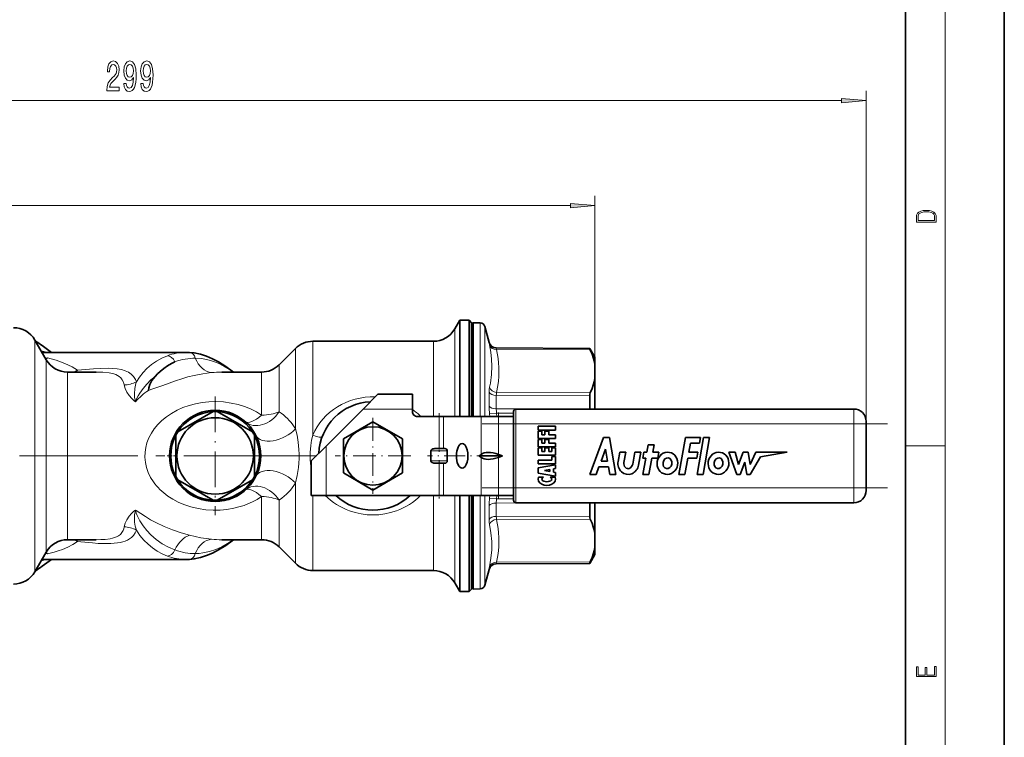
# Model space of a CAD drawing. Extents: x 0 to 210, y 0 to 297.
# Drawn here: x 110 to 210, y 73 to 146 of the extents above; entities that cross this region are included whole.
import ezdxf

# ---------------------------------------------------------------- set-up
doc = ezdxf.new("R2010")
doc.units = 0
doc.linetypes.add('DASHDOT', pattern=[18.5, 12, -3, 0.5, -3])

msp = doc.modelspace()

# ---------------------------------------------------------------- linework, layer by layer
at = {"color": 7, "lineweight": 35}
for p, q in [((210, 0), (210, 297)), ((200, 10), (200, 287)), ((154.291992, 114.174881), (154.79718, 115.049881)), ((154.79718, 105.299881), (154.79718, 115.049881)), ((154.79718, 115.049881), (155.747192, 115.049881)), ((155.747192, 105.299881), (155.747192, 115.049881)), ((155.997192, 114.799881), (155.747192, 115.049881)), ((155.997192, 105.299881), (155.997192, 114.799881)), ((155.997192, 114.649879), (156.144623, 114.79731)), ((156.144623, 107.770889), (156.144623, 114.79731)), ((156.870468, 114.784637), (156.144623, 114.79731)), ((155.997192, 105.299881), (155.997192, 114.649879)), ((157.776459, 112.802757), (157.344696, 114.414124)), ((112.873573, 111.049881), (111.718872, 113.049881)), ((139.907715, 112.924881), (152.126938, 112.924881)), ((127.039719, 111.799881), (112.440552, 111.799881)), ((113.408691, 111.799881), (112.467094, 112.489403)), ((136.479416, 110.532112), (138.139954, 112.19265)), ((167.979095, 112.197235), (158.496979, 112.246887)), ((167.979095, 112.170395), (167.979095, 112.197235)), ((168.497192, 111.299881), (167.979095, 112.197235)), ((168.497192, 111.299881), (168.497192, 110.592781)), ((115.038635, 109.799881), (117.949219, 109.799881)), ((130.673187, 109.799881), (134.711655, 109.799881)), ((168.497192, 110.592781), (168.497192, 109.145004)), ((168.497192, 109.145004), (168.497192, 106.094139)), ((146.497192, 107.549881), (144.997192, 106.049881)), ((149.997192, 107.549881), (146.497192, 107.549881)), ((149.997192, 106.049881), (149.997192, 107.549881)), ((156.144623, 107.770889), (156.144623, 105.299881)), ((167.979095, 107.397087), (167.979095, 106.524353)), ((141.247192, 102.299881), (144.997192, 106.049881)), ((149.997192, 105.799881), (149.997192, 106.049881)), ((160.497192, 106.049881), (194.747192, 106.049881)), ((167.979095, 106.073189), (167.979095, 106.524353)), ((167.979095, 106.073189), (167.979279, 106.049881)), ((168.497192, 106.094139), (168.497192, 106.049881)), ((129.782547, 105.794762), (126.211823, 103.733208)), ((133.782547, 103.733208), (130.211823, 105.794762)), ((152.695465, 105.299881), (150.497192, 105.299881)), ((152.695465, 105.299881), (153.136932, 105.299881)), ((153.136932, 105.299881), (156.951248, 105.299881)), ((156.951248, 105.299881), (158.717148, 105.299881)), ((158.717148, 105.299881), (160.247192, 105.299881)), ((160.247192, 104.549881), (160.247192, 105.799881)), ((145.997192, 104.763985), (142.997192, 103.031929)), ((148.997192, 103.031929), (145.997192, 104.763985)), ((160.247192, 98.049881), (160.247192, 104.549881)), ((162.747192, 104.299881), (162.747192, 103.924881)), ((162.747192, 104.299881), (164.497192, 104.299881)), ((162.747192, 103.924881), (164.497192, 103.924881)), ((162.747192, 103.069878), (162.747192, 103.819878)), ((162.747192, 103.819878), (163.122192, 103.819878)), ((163.122192, 103.819878), (163.122192, 103.444878)), ((163.434692, 103.819878), (163.809692, 103.819878)), ((163.434692, 103.444878), (163.434692, 103.819878)), ((163.809692, 103.819878), (163.809692, 103.444878)), ((164.497192, 103.924881), (164.497192, 104.299881)), ((195.997192, 104.549881), (195.997192, 104.799881)), ((195.997192, 98.049881), (195.997192, 104.549881)), ((125.997185, 103.361435), (125.997185, 99.238327)), ((133.997192, 99.238327), (133.997192, 103.361435)), ((142.997192, 102.938789), (142.997192, 103.031929)), ((142.997192, 102.938789), (142.997192, 99.567833)), ((148.997192, 99.660973), (148.997192, 103.031929)), ((164.497192, 103.069878), (162.747192, 103.069878)), ((162.747192, 102.214882), (162.747192, 102.964882)), ((162.747192, 102.964882), (163.122192, 102.964882)), ((163.122192, 103.444878), (163.434692, 103.444878)), ((163.122192, 102.964882), (163.122192, 102.589882)), ((163.434692, 102.964882), (163.809692, 102.964882)), ((163.434692, 102.589882), (163.434692, 102.964882)), ((163.809692, 103.444878), (164.497192, 103.444878)), ((163.809692, 102.964882), (163.809692, 102.589882)), ((164.497192, 103.444878), (164.497192, 103.069878)), ((167.997192, 99.424881), (169.362076, 103.174881)), ((169.362076, 103.174881), (169.961487, 103.174881)), ((169.961487, 103.174881), (170.622711, 99.424881)), ((177.019897, 99.424881), (177.681122, 103.174881)), ((177.681122, 103.174881), (179.204254, 103.174881)), ((179.508881, 103.174881), (178.847656, 99.424881)), ((179.204254, 103.174881), (179.098465, 102.574883)), ((179.456909, 99.424881), (180.118134, 103.174881)), ((180.118134, 103.174881), (179.508881, 103.174881)), ((139.747192, 100.799881), (141.247192, 102.299881)), ((152.348724, 102.049881), (153.299713, 102.049881)), ((164.497192, 102.214882), (162.747192, 102.214882)), ((162.747192, 102.109879), (162.747192, 101.359879)), ((163.122192, 102.109879), (162.747192, 102.109879)), ((163.122192, 102.589882), (163.434692, 102.589882)), ((163.122192, 101.734879), (163.122192, 102.109879)), ((163.809692, 102.109879), (163.434692, 102.109879)), ((163.434692, 102.109879), (163.434692, 101.734879)), ((163.809692, 102.589882), (164.497192, 102.589882)), ((163.809692, 101.734879), (163.809692, 102.109879)), ((164.497192, 102.109879), (164.122192, 102.109879)), ((164.122192, 102.109879), (164.122192, 101.734879)), ((164.497192, 102.589882), (164.497192, 102.214882)), ((164.497192, 101.359879), (164.497192, 102.109879)), ((169.563812, 101.974884), (169.127045, 100.774879)), ((169.775406, 100.774879), (169.563812, 101.974884)), ((173.893341, 102.424881), (173.761093, 101.674881)), ((174.502594, 102.424881), (173.893341, 102.424881)), ((174.370346, 101.674881), (174.502594, 102.424881)), ((178.18457, 102.574883), (178.025879, 101.674881)), ((179.098465, 102.574883), (178.18457, 102.574883)), ((151.863327, 100.799881), (151.863327, 101.799881)), ((153.527603, 100.799881), (153.527603, 101.799881)), ((156.755875, 101.299881), (156.951248, 101.449959)), ((159.133301, 101.299881), (156.755875, 101.299881)), ((156.755875, 101.299881), (156.951248, 101.149803)), ((159.133301, 101.299881), (158.717148, 101.449959)), ((159.133301, 101.299881), (158.717148, 101.149803)), ((162.747192, 101.359879), (164.497192, 101.359879)), ((162.747192, 100.504883), (162.747192, 100.879883)), ((162.747192, 100.879883), (164.122192, 100.879883)), ((163.434692, 101.734879), (163.122192, 101.734879)), ((164.122192, 101.734879), (163.809692, 101.734879)), ((164.122192, 101.254883), (164.497192, 101.254883)), ((164.122192, 100.879883), (164.122192, 101.254883)), ((164.497192, 101.254883), (164.497192, 100.504883)), ((170.853226, 100.732224), (171.01944, 101.674881)), ((171.01944, 101.674881), (171.628693, 101.674881)), ((171.444107, 100.628021), (171.628693, 101.674881)), ((172.330444, 100.471741), (172.542572, 101.674881)), ((172.542572, 101.674881), (173.15184, 101.674881)), ((173.15184, 101.674881), (172.921326, 100.367561)), ((173.456467, 101.674881), (173.350677, 101.074883)), ((173.350677, 101.074883), (173.655304, 101.074883)), ((173.655304, 101.074883), (173.364349, 99.424881)), ((173.761093, 101.674881), (173.456467, 101.674881)), ((173.973602, 99.424881), (174.264557, 101.074883)), ((174.264557, 101.074883), (174.87381, 101.074883)), ((174.979614, 101.674881), (174.370346, 101.674881)), ((174.979614, 101.674881), (174.87381, 101.074883)), ((177.92009, 101.074883), (177.62915, 99.424881)), ((178.833969, 101.074883), (177.92009, 101.074883)), ((178.025879, 101.674881), (178.939758, 101.674881)), ((178.939758, 101.674881), (178.833969, 101.074883)), ((182.078522, 101.674881), (182.897461, 99.424881)), ((182.730637, 101.674881), (182.078522, 101.674881)), ((183.065582, 100.424881), (182.730637, 101.674881)), ((183.520538, 101.674881), (183.065582, 100.424881)), ((184.02005, 101.674881), (183.520538, 101.674881)), ((184.240448, 100.424881), (184.02005, 101.674881)), ((184.823334, 101.674881), (184.240448, 100.424881)), ((184.240448, 99.424881), (185.277359, 101.220856)), ((187.997192, 101.674881), (184.823334, 101.674881)), ((185.277359, 101.220856), (187.997192, 101.674881)), ((139.747192, 100.799881), (139.747192, 97.299881)), ((152.348724, 100.549881), (153.299713, 100.549881)), ((164.497192, 100.504883), (162.747192, 100.504883)), ((162.747192, 100.091309), (164.497192, 100.399879)), ((162.747192, 99.550148), (162.747192, 100.091309)), ((163.372192, 99.820724), (163.934692, 99.919914)), ((163.934692, 99.721542), (163.372192, 99.820724)), ((163.934692, 99.919914), (163.934692, 99.721542)), ((164.497192, 100.019096), (164.309692, 99.986038)), ((164.309692, 99.986038), (164.309692, 99.655418)), ((164.497192, 100.399879), (164.497192, 100.019096)), ((168.908661, 100.174881), (168.635681, 99.424881)), ((169.881195, 100.174881), (168.908661, 100.174881)), ((169.127045, 100.774879), (169.775406, 100.774879)), ((170.013458, 99.424881), (169.881195, 100.174881)), ((183.233704, 99.424881), (183.68866, 100.674881)), ((183.68866, 100.674881), (183.909058, 99.424881)), ((126.211823, 98.866554), (129.782547, 96.805)), ((130.211823, 96.805), (133.782547, 98.866554)), ((142.997192, 99.567833), (145.997192, 97.835777)), ((145.997192, 97.835777), (148.997192, 99.567833)), ((148.997192, 99.660973), (148.997192, 99.567833)), ((164.497192, 99.241577), (162.747192, 99.550148)), ((162.791992, 99.14286), (163.298523, 99.14286)), ((163.945953, 99.14286), (164.452347, 99.14286)), ((164.309692, 99.655418), (164.497192, 99.62236)), ((164.497192, 99.62236), (164.497192, 99.241577)), ((168.635681, 99.424881), (167.997192, 99.424881)), ((170.622711, 99.424881), (170.013458, 99.424881)), ((173.364349, 99.424881), (173.973602, 99.424881)), ((177.019897, 99.424881), (177.62915, 99.424881)), ((178.847656, 99.424881), (179.456909, 99.424881)), ((182.897461, 99.424881), (183.233704, 99.424881)), ((183.909058, 99.424881), (184.240448, 99.424881)), ((160.247192, 96.799881), (160.247192, 98.049881)), ((195.997192, 97.799881), (195.997192, 98.049881)), ((141.247192, 97.299881), (139.747192, 97.299881)), ((152.695465, 97.299881), (141.247192, 97.299881)), ((152.695465, 97.299881), (153.136932, 97.299881)), ((153.136932, 97.299881), (156.951248, 97.299881)), ((154.79718, 94.707779), (154.79718, 97.299881)), ((155.747192, 94.707779), (155.747192, 97.299881)), ((155.997192, 94.899551), (155.997192, 97.299751)), ((155.997192, 94.827637), (155.997192, 97.299408)), ((156.144623, 97.299881), (156.144623, 94.828873)), ((156.951248, 97.299881), (158.717148, 97.299881)), ((158.717148, 97.299881), (160.247192, 97.299881)), ((160.497192, 96.549881), (194.747192, 96.549881)), ((167.979095, 96.526573), (167.979279, 96.549881)), ((167.979095, 95.202675), (167.979095, 96.526573)), ((168.497192, 96.549881), (168.497192, 93.454758)), ((155.997192, 87.949883), (155.997192, 94.899551)), ((155.997192, 87.799881), (155.997192, 94.827637)), ((156.144623, 87.802452), (156.144623, 94.828873)), ((154.79718, 87.549881), (154.79718, 94.707779)), ((155.747192, 87.549881), (155.747192, 94.707779)), ((168.497192, 92.006981), (168.497192, 93.454758)), ((115.038635, 92.799881), (117.949219, 92.799881)), ((130.673187, 92.799881), (134.711655, 92.799881)), ((136.479416, 92.06765), (138.139954, 90.407112)), ((168.497192, 92.006981), (168.497192, 91.299881)), ((112.873573, 91.549881), (111.718872, 89.549881)), ((168.497192, 91.299881), (167.979095, 90.402527)), ((127.040161, 90.799881), (112.440544, 90.799881)), ((113.408691, 90.799881), (112.467163, 90.110405)), ((167.979095, 90.402527), (158.496979, 90.352875)), ((167.979095, 90.402527), (167.979095, 90.429367)), ((139.907715, 89.674881), (152.126938, 89.674881)), ((157.776459, 89.797005), (157.344696, 88.185638)), ((154.291992, 88.424881), (154.79718, 87.549881)), ((155.997192, 87.949883), (156.144623, 87.802452)), ((154.79718, 87.549881), (155.747192, 87.549881)), ((155.997192, 87.799881), (155.747192, 87.549881)), ((156.870468, 87.815125), (156.144623, 87.802452))]:
    msp.add_line(p, q, dxfattribs=at)
at = {"color": 7, "lineweight": 13}
for p, q in [((204, 6), (204, 291)), ((195.997192, 104.549881), (195.997192, 138.321762)), ((49.237671, 137.321762), (193.506699, 137.321762)), ((168.497192, 109.145004), (168.497192, 127.678146)), ((49.237671, 126.678146), (166.006699, 126.678146)), ((154.291992, 105.299881), (154.291992, 114.174881)), ((156.870468, 107.764816), (156.870468, 114.784637)), ((157.344696, 107.587181), (157.344696, 114.414124)), ((111.718872, 113.049881), (111.718872, 89.549881)), ((139.907715, 112.924881), (139.907715, 103.393204)), ((152.126938, 105.299881), (152.126938, 112.924881)), ((157.776459, 112.773491), (157.776459, 112.802757)), ((138.139954, 112.19265), (138.139954, 104.037575)), ((158.496979, 112.219032), (158.496979, 112.246887)), ((167.979095, 112.170395), (158.496979, 112.219032)), ((168.032471, 112.038612), (158.537384, 112.087395)), ((113.007202, 111.245842), (112.781433, 111.209473)), ((112.873573, 91.549881), (112.873573, 111.049881)), ((115.038635, 97.224762), (115.038635, 109.799881)), ((134.711655, 105.427971), (134.711655, 109.799881)), ((136.479416, 105.783585), (136.479416, 110.532112)), ((156.870468, 107.764816), (156.870468, 105.300316)), ((157.344696, 107.587181), (157.344696, 105.299881)), ((157.776459, 106.814651), (157.776459, 107.746872)), ((157.776459, 106.3265), (157.776459, 106.814651)), ((167.979095, 107.397087), (158.496979, 107.435318)), ((158.496979, 106.548157), (158.496979, 107.435318)), ((168.032471, 107.703384), (158.537384, 107.740715)), ((149.997192, 106.049881), (144.997192, 106.049881)), ((158.496979, 106.083588), (158.496979, 106.548157)), ((158.496979, 106.083588), (167.979095, 106.073189)), ((160.497192, 104.549881), (160.497192, 106.049881)), ((194.747192, 104.549881), (194.747192, 106.049881)), ((152.695465, 102.049881), (152.695465, 105.299881)), ((153.136932, 102.049881), (153.136932, 105.299881)), ((156.951248, 101.449959), (156.951248, 105.299881)), ((158.537384, 105.646561), (157.816864, 105.573486)), ((157.844147, 105.299881), (157.816864, 105.573486)), ((158.537384, 105.646561), (160.247192, 105.644501)), ((158.571198, 105.299881), (158.537384, 105.646561)), ((158.717148, 101.449959), (158.717148, 105.299881)), ((160.497192, 104.549881), (160.247192, 104.549881)), ((160.497192, 104.549881), (194.747192, 104.549881)), ((160.497192, 98.049881), (160.497192, 104.549881)), ((195.997192, 104.549881), (194.747192, 104.549881)), ((194.747192, 98.049881), (194.747192, 104.549881)), ((141.247192, 102.299881), (141.247192, 97.299881)), ((200, 102.333336), (204, 102.333336)), ((151.863327, 101.799881), (153.527603, 101.799881)), ((156.951248, 97.299881), (156.951248, 101.149803)), ((158.717148, 97.299881), (158.717148, 101.149803)), ((151.863327, 100.799881), (153.527603, 100.799881)), ((152.695465, 97.299881), (152.695465, 100.549881)), ((153.136932, 97.299881), (153.136932, 100.549881)), ((138.139954, 98.562195), (138.139954, 96.077614)), ((160.497192, 98.049881), (160.247192, 98.049881)), ((160.497192, 98.049881), (194.747192, 98.049881)), ((160.497192, 96.549881), (160.497192, 98.049881)), ((194.747192, 96.549881), (194.747192, 98.049881)), ((195.997192, 98.049881), (194.747192, 98.049881)), ((115.038635, 92.799881), (115.038635, 97.224762)), ((134.711655, 92.799881), (134.711655, 97.171791)), ((136.529434, 96.849731), (136.479416, 96.816185)), ((139.907715, 97.299881), (139.907715, 95.726562)), ((152.126938, 95.726562), (152.126938, 97.299881)), ((154.291992, 95.127274), (154.291992, 97.299881)), ((156.870468, 97.299881), (156.870468, 87.815125)), ((157.344696, 97.299881), (157.344696, 88.185638)), ((157.816864, 97.026276), (157.844147, 97.299881)), ((158.537384, 96.953201), (157.816864, 97.026276)), ((158.537384, 96.953201), (158.571198, 97.299881)), ((158.537384, 96.953201), (160.247192, 96.955261)), ((136.479416, 92.06765), (136.479416, 96.816177)), ((138.139954, 96.077614), (138.139954, 90.407112)), ((157.776459, 94.85289), (157.776459, 96.273262)), ((158.496979, 96.516174), (167.979095, 96.526573)), ((158.496979, 95.164444), (158.496979, 96.516174)), ((139.907715, 95.726562), (139.907715, 89.674881)), ((152.126938, 95.726562), (152.126938, 89.674881)), ((154.291992, 95.127274), (154.291992, 88.424881)), ((167.979095, 95.202675), (158.496979, 95.164444)), ((168.032471, 94.896378), (158.537384, 94.859047)), ((112.781433, 91.390289), (113.007195, 91.353928)), ((167.979095, 90.429367), (158.496979, 90.38073)), ((158.496979, 90.352875), (158.496979, 90.38073)), ((168.032471, 90.56115), (158.537384, 90.512367)), ((157.776459, 89.797005), (157.776459, 89.826271))]:
    msp.add_line(p, q, dxfattribs=at)
at = {"color": 7, "linetype": 'DASHDOT', "lineweight": 13, "ltscale": 0.300625}
for p, q in [((129.997192, 107.312378), (129.997192, 95.287384)), ((136.009674, 101.299881), (123.98468, 101.299881))]:
    msp.add_line(p, q, dxfattribs=at)
at = {"color": 7, "linetype": 'DASHDOT', "lineweight": 13, "ltscale": 0.192273}
for p, q in [((145.997192, 105.145332), (145.997192, 97.45443)), ((149.842636, 101.299881), (142.151733, 101.299881))]:
    msp.add_line(p, q, dxfattribs=at)
at = {"color": 7, "linetype": 'DASHDOT', "lineweight": 13, "ltscale": 0.097507}
for p, q in [((152.695465, 105.624908), (152.695465, 101.724609)), ((152.695465, 100.874908), (152.695465, 96.974609))]:
    msp.add_line(p, q, dxfattribs=at)
at = {"color": 7, "linetype": 'DASHDOT', "lineweight": 13, "ltscale": 0.115505}
msp.add_line((158.717148, 105.684898), (158.717148, 101.06469), dxfattribs=at)
at = {"color": 7, "linetype": 'DASHDOT', "lineweight": 13}
for p, q in [((157.072174, 104.549881), (198.17218, 104.549881)), ((73.150467, 101.299881), (140.308121, 101.299881)), ((157.072174, 98.049881), (198.17218, 98.049881))]:
    msp.add_line(p, q, dxfattribs=at)
at = {"color": 7, "linetype": 'DASHDOT', "lineweight": 13, "ltscale": 0.053033}
msp.add_line((137.963165, 101.299881), (140.084503, 101.299881), dxfattribs=at)
at = {"color": 7, "linetype": 'DASHDOT', "lineweight": 13, "ltscale": 0.178393}
msp.add_line((158.66777, 101.299881), (151.532043, 101.299881), dxfattribs=at)
at = {"color": 7, "linetype": 'DASHDOT', "lineweight": 13, "ltscale": 0.115498}
msp.add_line((158.717148, 101.534798), (158.717148, 96.914886), dxfattribs=at)
at = {"color": 7, "lineweight": 13}
for points in [[(119.027946, 138.321762), (120.265121, 138.321762), (120.265121, 138.693512), (119.287308, 138.693512), (119.341782, 138.896698), (119.43515, 139.065277), (119.723053, 139.372192), (119.876068, 139.501877), (120.047256, 139.687759), (120.169159, 139.9039), (120.239182, 140.158936), (120.265121, 140.448563), (120.221031, 140.811676), (120.099129, 141.096985), (119.912384, 141.278534), (119.671173, 141.343384), (119.42218, 141.269897), (119.232849, 141.066711), (119.110947, 140.742508), (119.069443, 140.31456), (119.069443, 140.254044), (119.305466, 140.254044), (119.305466, 140.28862), (119.328812, 140.582565), (119.398842, 140.798706), (119.510368, 140.937042), (119.658203, 140.984589), (119.80864, 140.94136), (119.920166, 140.833282), (119.992783, 140.664703), (120.018723, 140.452881), (120.000565, 140.254044), (119.951294, 140.085449), (119.868294, 139.938477), (119.754173, 139.808792), (119.601151, 139.670471), (119.34697, 139.402451), (119.167999, 139.117157), (119.061661, 138.771332), (119.027946, 138.334732)], [(120.74971, 139.065277), (120.788605, 138.723785), (120.900139, 138.460083), (121.076508, 138.295822), (121.309937, 138.235306), (121.462967, 138.265564), (121.600426, 138.343384), (121.71714, 138.477386), (121.815704, 138.667587), (121.893509, 138.905334), (121.950569, 139.19928), (121.984283, 139.536469), (121.997253, 139.925507), (121.953163, 140.535019), (121.826073, 140.980255), (121.623764, 141.248276), (121.346252, 141.343384), (121.092072, 141.265564), (120.900139, 141.058075), (120.775642, 140.73819), (120.734146, 140.336166), (120.775642, 139.921188), (120.897545, 139.605621), (121.079102, 139.406769), (121.309937, 139.341934), (121.553741, 139.424072), (121.737885, 139.674789), (121.696396, 139.194962), (121.613396, 138.853455), (121.486305, 138.650299), (121.312531, 138.585449), (121.177658, 138.615707), (121.079102, 138.710815), (121.014259, 138.862106), (120.988327, 139.065277)], [(120.985733, 140.340485), (121.011665, 140.608505), (121.08429, 140.820312), (121.19841, 140.95433), (121.346252, 141.001877), (121.499268, 140.95433), (121.615982, 140.820312), (121.688614, 140.612823), (121.71714, 140.344818), (121.688614, 140.072479), (121.615982, 139.869308), (121.496674, 139.743958), (121.33847, 139.700729), (121.195816, 139.743958), (121.08429, 139.869308), (121.011665, 140.068161)], [(122.46109, 139.065277), (122.499992, 138.723785), (122.611526, 138.460083), (122.787888, 138.295822), (123.021317, 138.235306), (123.174347, 138.265564), (123.311813, 138.343384), (123.428528, 138.477386), (123.527084, 138.667587), (123.604889, 138.905334), (123.661957, 139.19928), (123.695671, 139.536469), (123.708641, 139.925507), (123.664551, 140.535019), (123.53746, 140.980255), (123.335152, 141.248276), (123.057632, 141.343384), (122.803452, 141.265564), (122.611526, 141.058075), (122.48703, 140.73819), (122.445526, 140.336166), (122.48703, 139.921188), (122.608932, 139.605621), (122.790482, 139.406769), (123.021317, 139.341934), (123.265121, 139.424072), (123.449272, 139.674789), (123.407776, 139.194962), (123.324776, 138.853455), (123.197693, 138.650299), (123.023911, 138.585449), (122.889038, 138.615707), (122.790482, 138.710815), (122.725647, 138.862106), (122.699707, 139.065277)], [(122.697113, 140.340485), (122.723053, 140.608505), (122.79567, 140.820312), (122.90979, 140.95433), (123.057632, 141.001877), (123.210655, 140.95433), (123.32737, 140.820312), (123.399994, 140.612823), (123.428528, 140.344818), (123.399994, 140.072479), (123.32737, 139.869308), (123.208061, 139.743958), (123.04985, 139.700729), (122.907196, 139.743958), (122.79567, 139.869308), (122.723053, 140.068161)], [(193.506699, 137.103867), (195.997192, 137.321762), (193.506699, 137.539642)], [(166.006699, 126.460251), (168.497192, 126.678146), (166.006699, 126.896034)], [(201.092789, 125.368179), (201.092789, 125.01561), (203.092789, 125.01561), (203.092789, 125.42868), (203.078888, 125.683205), (203.006561, 125.87722), (202.867477, 126.010742), (202.667191, 126.110878), (202.408508, 126.171379), (202.088623, 126.192245), (201.790985, 126.171379), (201.543411, 126.117134), (201.345917, 126.027428), (201.201279, 125.908516), (201.109482, 125.71032), (201.092789, 125.470406)], [(202.928665, 125.153297), (201.256912, 125.153297), (201.256912, 125.42868), (201.270813, 125.658165), (201.345917, 125.833412), (201.46553, 125.927292), (201.629639, 125.994049), (201.838272, 126.035774), (202.094177, 126.050377), (202.361221, 126.035774), (202.575409, 125.994049), (202.739517, 125.923119), (202.853561, 125.822983), (202.917542, 125.660255), (202.928665, 125.443283)], [(203.092789, 78.944908), (203.092789, 79.952553), (202.928665, 79.952553), (202.928665, 79.082596), (202.147034, 79.082596), (202.147034, 79.8545), (201.98291, 79.8545), (201.98291, 79.082596), (201.256912, 79.082596), (201.256912, 79.927521), (201.092789, 79.927521), (201.092789, 78.944908)]]:
    msp.add_lwpolyline(points, close=True, dxfattribs=at)
for points in [[(157.776459, 112.773491), (157.781265, 112.733582), (157.816864, 112.544624)], [(157.816864, 112.544624), (157.940521, 111.829987), (158.01825, 111.112007), (158.0448, 110.393784), (158.006638, 109.537544), (157.896057, 108.68956), (157.816864, 108.271027)], [(158.496979, 112.219032), (158.497467, 112.214066), (158.501587, 112.196411), (158.537384, 112.087395)], [(158.537384, 112.087395), (158.686142, 111.178192), (158.732834, 110.719971), (158.759277, 110.260231), (158.764679, 109.801102), (158.749023, 109.342392), (158.712723, 108.884827), (158.656799, 108.429108), (158.537384, 107.740715)], [(113.007202, 111.245842), (113.88414, 111.003113), (114.328552, 110.851128), (114.759537, 110.680183), (115.136528, 110.507568), (115.498978, 110.316742), (116.033844, 109.97789)], [(125.153275, 111.45517), (124.599609, 111.216042), (124.065674, 110.917595), (123.557373, 110.562454), (123.080933, 110.153687), (122.685738, 109.743896), (122.326698, 109.296844), (122.009308, 108.816071)], [(127.989807, 111.202927), (128.577362, 111.168449), (129.159882, 111.071289), (129.736267, 110.91156), (130.306366, 110.690109), (130.87616, 110.405853), (131.442902, 110.063362), (131.828003, 109.799881)], [(116.033844, 109.97789), (116.853378, 110.070374), (117.660385, 110.138626), (118.416199, 110.176872), (119.150352, 110.181908), (119.625946, 110.161415), (120.081146, 110.116486), (120.489944, 110.045395), (120.864914, 109.940956), (121.205803, 109.793037), (121.495056, 109.598679), (121.729172, 109.354774), (121.909103, 109.061172), (122.009308, 108.816071)], [(117.949219, 109.799881), (118.620956, 109.781372), (119.242172, 109.717407), (119.713715, 109.614876), (119.923401, 109.543076), (120.11261, 109.455612), (120.279449, 109.351219), (120.422615, 109.228981), (120.586891, 109.019875), (120.702576, 108.773071), (120.774918, 108.490692)], [(121.915703, 106.797226), (121.835495, 107.245453), (121.815323, 107.607613), (121.848106, 108.125351), (121.950066, 108.625099), (122.009308, 108.816071)], [(123.90696, 109.364616), (123.470291, 108.995934), (123.063385, 108.589554), (122.691147, 108.14753), (122.359665, 107.672577), (122.191711, 107.387886), (122.042313, 107.095078), (121.915703, 106.797226)], [(123.235069, 107.943176), (123.495682, 108.02359), (123.99881, 108.196548), (124.690933, 108.452744), (125.992371, 108.923477), (126.61795, 109.125504), (127.238815, 109.30397), (127.856308, 109.457245), (128.746765, 109.632339), (129.632004, 109.748299)], [(121.915703, 106.797226), (121.831337, 106.856529), (121.54142, 107.110092), (121.283638, 107.407539), (121.04425, 107.771835), (120.871964, 108.141335), (120.774918, 108.490692)], [(157.816864, 108.271027), (157.786346, 108.037537), (157.776459, 107.746872)], [(134.711655, 105.427971), (134.19014, 105.751274), (133.638596, 106.032219), (133.060364, 106.270782), (132.347031, 106.49752), (131.606735, 106.663239), (130.846603, 106.766296), (130.075333, 106.805229), (129.375275, 106.784554), (128.682022, 106.71096), (128.002304, 106.585365), (127.355774, 106.413246), (126.732407, 106.193565), (126.136116, 105.927078), (125.57058, 105.614082), (125.068306, 105.27562), (124.600998, 104.895081), (124.173767, 104.472153), (123.832054, 104.059799), (123.532318, 103.614342), (123.280899, 103.137794), (123.084465, 102.633812), (122.960052, 102.161911), (122.888977, 101.677681), (122.873665, 101.187698), (122.922607, 100.646042), (123.038773, 100.116302), (123.21756, 99.606499), (123.452957, 99.122681), (123.744415, 98.660324)], [(158.537384, 107.740715), (158.50705, 107.606705), (158.496979, 107.435318)], [(138.139954, 104.037575), (138.297974, 103.386925), (138.420471, 102.680824), (138.494995, 101.935631), (138.513306, 101.481804), (138.511261, 101.026123), (138.488876, 100.573181), (138.446945, 100.127533), (138.31781, 99.309883), (138.139954, 98.562195)], [(139.907715, 103.393204), (139.780685, 102.887093), (139.689026, 102.368324), (139.622772, 101.657776), (139.622833, 100.941093), (139.689316, 100.229332), (139.747192, 99.878975)], [(125.206161, 97.224762), (125.72081, 96.896133), (126.265762, 96.609604), (126.8377, 96.365105), (127.545776, 96.130325), (128.281525, 95.956184), (129.038055, 95.844307), (129.807159, 95.796158), (130.506454, 95.808281), (131.20015, 95.873238), (131.881287, 95.990181), (132.543915, 96.157921), (132.931671, 96.282837), (133.309998, 96.425507), (133.798248, 96.643112), (134.266174, 96.891853), (134.711655, 97.171791)], [(121.915703, 95.802536), (121.748421, 95.678612), (121.503296, 95.450272), (121.283928, 95.192612), (121.045868, 94.830833), (120.873886, 94.463539), (120.774918, 94.109077)], [(121.915703, 95.802536), (121.833794, 95.338142), (121.815292, 94.956696), (121.835907, 94.577003), (121.901108, 94.171768), (122.009308, 93.783691)], [(127.410812, 93.250595), (126.538422, 93.500412), (125.674835, 93.798691), (124.825966, 94.144806), (123.996841, 94.539017), (123.45578, 94.829361), (122.926361, 95.140587), (121.977753, 95.76046), (121.915703, 95.802536)], [(125.926643, 91.760727), (125.268829, 92.038063), (124.633583, 92.38932), (124.03035, 92.811424), (123.743942, 93.047874), (123.469498, 93.300522), (123.056992, 93.738983), (122.685806, 94.214066), (122.363518, 94.721321), (122.100243, 95.254829), (122.008408, 95.492386), (121.915703, 95.802536)], [(157.776459, 94.85289), (157.786346, 94.562263), (157.816864, 94.328735)], [(158.496979, 95.164444), (158.50708, 94.993088), (158.537384, 94.859047)], [(158.537384, 94.859047), (158.686142, 93.951187), (158.732834, 93.493401), (158.759277, 93.033897), (158.764679, 92.574814), (158.749023, 92.115959), (158.712723, 91.658066), (158.656799, 91.201843), (158.537384, 90.512367)], [(120.774918, 94.109077), (120.730209, 93.913605), (120.666519, 93.734207), (120.548721, 93.521416), (120.39035, 93.339653), (120.190445, 93.188866), (120.011002, 93.093933), (119.810051, 93.015228), (119.589783, 92.951393), (119.352715, 92.900948), (118.837967, 92.834229), (118.403519, 92.807892), (117.949219, 92.799881)], [(157.816864, 94.328735), (157.959991, 93.486626), (158.035202, 92.63443), (158.035187, 91.774841), (157.960022, 90.913826), (157.816864, 90.055161)], [(122.009308, 93.783699), (121.883461, 93.487709), (121.717117, 93.229431), (121.506592, 93.010773), (121.323425, 92.875717), (121.117012, 92.761627), (120.889153, 92.66732), (120.642204, 92.591194), (120.378769, 92.531395), (120.101357, 92.486008), (119.427788, 92.42704), (118.713516, 92.416389), (118.144836, 92.43335), (117.564331, 92.467957), (116.380722, 92.580139), (116.033829, 92.62188)], [(125.153275, 91.144592), (124.635483, 91.366142), (124.134537, 91.639641), (123.655243, 91.962967), (123.202682, 92.333656), (122.782227, 92.748848), (122.369843, 93.24456), (122.009308, 93.783691)], [(129.632004, 92.851463), (129.085159, 92.915947), (128.535736, 93.00383), (127.97403, 93.116196), (127.410805, 93.250595)], [(116.033844, 92.621872), (115.558365, 92.316971), (115.050591, 92.050713), (114.51532, 91.819595), (114.098679, 91.667229), (113.670944, 91.531235), (113.007195, 91.353928)], [(131.828003, 92.799881), (131.256042, 92.417183), (130.683792, 92.090996), (130.051926, 91.802994), (129.412506, 91.590614), (128.765381, 91.455727), (128.378555, 91.412613), (127.989807, 91.396835)], [(158.537384, 90.512367), (158.501587, 90.403351), (158.497467, 90.385696), (158.496979, 90.38073)]]:
    msp.add_lwpolyline(points, dxfattribs=at)
at = {"color": 7, "lineweight": 35}
for points in [[(167.979095, 112.170395), (167.979782, 112.165512), (167.985245, 112.148026), (168.032471, 112.038612)], [(168.497192, 110.592781), (168.428894, 110.92614), (168.335968, 111.260864), (168.215973, 111.605499), (168.032471, 112.038612)], [(125.926636, 110.839035), (125.587975, 110.680504), (125.179916, 110.447273), (124.789246, 110.176834), (124.41893, 109.87291), (124.156128, 109.62574), (123.90696, 109.364616)], [(131.854248, 109.799866), (131.069611, 110.377945), (130.344727, 110.839828), (129.746948, 111.156174), (129.135803, 111.414978), (128.511307, 111.610771), (127.875885, 111.739014), (127.394531, 111.788948)], [(123.90696, 109.364616), (123.734253, 109.156822), (123.582138, 108.934998), (123.389435, 108.551949), (123.277161, 108.185333), (123.235062, 107.943184)], [(168.497192, 109.145004), (168.428757, 108.811684), (168.335602, 108.477219), (168.215759, 108.134254), (168.032471, 107.703384)], [(167.979095, 107.397087), (167.992462, 107.568375), (168.032471, 107.703384)], [(167.979095, 95.202675), (167.992462, 95.031387), (168.032471, 94.896378)], [(168.497192, 93.454758), (168.428757, 93.788078), (168.335602, 94.122543), (168.215759, 94.465508), (168.032471, 94.896378)], [(131.854248, 92.799896), (131.07019, 92.222214), (130.3452, 91.760201), (129.747314, 91.443764), (129.136063, 91.184883), (128.511475, 90.989037), (127.875961, 90.860764), (127.394531, 90.810814)], [(168.497192, 92.006981), (168.428894, 91.673622), (168.335968, 91.338898), (168.215973, 90.994263), (168.032471, 90.56115)], [(167.979095, 90.429367), (167.979782, 90.43425), (167.985245, 90.451736), (168.032471, 90.56115)]]:
    msp.add_lwpolyline(points, dxfattribs=at)
for centre, radius in [((129.997192, 101.299881), 4.625), ((129.997192, 101.299881), 3.875), ((145.997192, 101.299881), 2.958039)]:
    msp.add_circle(centre, radius, dxfattribs=at)
for centre, radius, start, end in [((109.55381, 111.799881), 2.5, 30.000001, 90.000003), ((152.126938, 115.424881), 2.5, 269.999997, 329.999999), ((156.86174, 114.284714), 0.5, 15.000004, 88.999995), ((106.942825, 104.952087), 9.344968, 53.761447, 58.848992), ((139.907715, 110.424881), 2.5, 90.000003, 135), ((158.500916, 112.996872), 0.75, 195.000006, 269.700002), ((127.040016, 106.045921), 5.75396, 86.467401, 90.003001), ((115.038635, 112.299881), 2.5, 210.000003, 269.999997), ((134.711655, 112.299881), 2.5, 269.999997, 314.999999), ((145.997192, 101.299881), 5.5, 92.667383, 177.332611), ((160.497192, 105.799881), 0.25, 90.000003, 179.999995), ((194.747192, 104.799881), 1.25, 360, 90.000003), ((129.997192, 101.299881), 4.5, 92.733956, 147.26605), ((129.997192, 101.299881), 4.5, 87.266042, 92.733956), ((129.997192, 101.299881), 4.5, 32.733955, 87.266042), ((150.497192, 105.799881), 0.5, 179.999995, 269.999997), ((129.997192, 101.299881), 4.5, 152.733958, 207.266042), ((129.997192, 101.299881), 4.5, 147.26605, 152.733958), ((129.997192, 101.299881), 4.5, 27.266045, 32.733955), ((129.997192, 101.299881), 4.5, 332.733955, 27.266045), ((129.997192, 101.299881), 4.5, 207.266042, 212.73395), ((129.997192, 101.299881), 4.5, 212.73395, 267.266044), ((129.997192, 101.299881), 4.5, 272.733958, 327.266045), ((129.997192, 101.299881), 4.5, 327.266045, 332.733955), ((145.997192, 101.299881), 5.5, 226.658219, 313.341776), ((194.747192, 97.799881), 1.25, 269.999997, 360), ((129.997192, 101.299881), 4.5, 267.266044, 272.733958), ((160.497192, 96.799881), 0.25, 180.000005, 269.999997), ((115.038635, 90.299881), 2.5, 90.000003, 149.999997), ((134.711655, 90.299881), 2.5, 45.000001, 90.000003), ((106.942818, 97.647682), 9.344977, 301.149294, 306.239038), ((127.040016, 96.553848), 5.753968, 270.001452, 273.532401), ((139.907715, 92.174881), 2.5, 225, 269.999997), ((158.500916, 89.60289), 0.75, 90.299998, 164.999994), ((109.55381, 90.799881), 2.5, 269.999997, 329.999999), ((152.126938, 87.174881), 2.5, 30.000001, 90.000003), ((156.86174, 88.315048), 0.5, 271.000005, 344.999996)]:
    msp.add_arc(centre, radius, start, end, dxfattribs=at)
at = {"color": 7, "lineweight": 13}
for centre, radius, start, end in [((111.262772, 115.95134), 5.018415, 287.856134, 290.340834), ((112.260529, 112.031418), 1.083736, 302.122924, 313.545339), ((115.014549, 110.741348), 1.273457, 312.325584, 323.166354), ((130.694321, 98.881691), 10.918312, 90.110932, 95.583614), ((120.666031, 111.411972), 2.923124, 272.134561, 297.35972), ((128.523315, 100.520554), 9.11367, 125.46798, 136.471332), ((146.311066, 100.882309), 6.321205, 44.333115, 54.325764), ((165.288239, 106.354729), 7.51198, 180.215324, 185.969471), ((161.021484, 106.098366), 2.524717, 180.335316, 190.308198), ((133.503281, 101.290215), 5.389568, 33.109222, 56.481802), ((133.511932, 101.296883), 5.378657, 30.633743, 33.100056), ((133.50441, 101.308418), 5.387982, 304.155284, 329.356343), ((165.288208, 96.245026), 7.511957, 174.030474, 179.784649), ((161.021484, 96.501396), 2.524712, 169.691692, 179.664588), ((145.997192, 102.339127), 7.024617, 250.286186, 289.713822), ((120.666023, 91.187798), 2.923126, 62.640163, 87.865329), ((130.694321, 103.718102), 10.918337, 264.416386, 269.889075), ((114.763275, 90.290565), 2.655049, 61.409507, 70.93493), ((115.014534, 91.858414), 1.273465, 36.833588, 47.674194), ((111.225945, 86.548439), 5.124853, 69.661728, 72.096731), ((112.25444, 90.560783), 1.093338, 46.496595, 57.817182), ((160.316895, 89.485168), 2.563676, 167.156954, 172.352679), ((158.500183, 89.630981), 0.749683, 90.244318, 164.898634)]:
    msp.add_arc(centre, radius, start, end, dxfattribs=at)
for centre, major_axis, ratio, start_param, end_param in [((108.370071, 101.299881), (0, -12.600655), 0.707107, 2.663797802, 2.748575938), ((111.178558, 101.299881), (0, 10.774345), 0.707107, 6.057037002, 6.127876577), ((127.040077, 101.299881), (0, 10.5), 0.707107, 0.000048926, 0.256947113), ((158.500916, 112.96711), (0.75, 0), 0.997456, 3.403392041, 4.707152993), ((158.541321, 112.736908), (0.735176, 0.148376), 0.861378, 3.211552567, 4.535001677), ((125.33297, 110.488007), (0.34832, -0.937378), 0.683893, 1.693363359, 2.892732905), ((127.226334, 99.728333), (-1.428864, -11.431519), 0.695762, 3.224724562, 3.480883287), ((127.332962, 110.790848), (0.0616, 0.9981), 0.706434, 5.181125803, 6.283187993), ((129.631989, 112.233124), (0.307884, -2.480972), 0.743777, 5.046622169, 6.117858931), ((115.038635, 112.044075), (-1.824387, -1.709274), 0.910282, 1.114090569, 1.292658065), ((158.541321, 108.390228), (0.735123, -0.148636), 0.861904, 3.556215465, 4.879662635), ((145.996979, 101.300217), (6.499748, 0.001144), 0.920775, 1.53500062, 2.784130691), ((158.500916, 107.855667), (0.75, 0), 0.560468, 3.40339205, 4.707152995), ((158.500916, 106.411324), (0.75, 0), 0.436988, 3.403392041, 4.707152993), ((134.711655, 106.642105), (-1.654205, -1.874458), 0.774749, 0.000003967, 1.782776344), ((134.711655, 106.642113), (-1.654198, -1.874466), 0.345038, 0.000000027, 1.198086711), ((134.711655, 106.642113), (-2.5, 0), 0.485657, 1.570796327, 2.35619449), ((136.372192, 104.481865), (2.236839, 1.116486), 0.570003, 3.141592654, 5.298717065), ((139.90773, 103.573296), (0.936836, -0.349754), 0.169041, 4.775411206, 6.283185307), ((136.372192, 98.117897), (2.236839, -1.116486), 0.570003, 0.984467563, 3.141592654), ((130.052933, 101.332878), (7.181976, 0.065231), 0.771705, 3.632957049, 3.964635092), ((134.71167, 95.957642), (1.654228, -1.874466), 0.345036, 1.943507637, 3.141590031), ((134.711655, 95.957649), (-1.654205, 1.874458), 0.774748, 4.500408392, 6.283182582), ((134.711655, 95.957649), (-2.5, 0), 0.485657, 3.926990817, 4.71238898), ((145.998352, 101.301682), (6.501373, 0.006653), 0.920874, 3.872522283, 4.338207425), ((145.996445, 101.300644), (6.500771, -0.003647), 0.920803, 5.086109674, 5.551814514), ((158.500916, 96.188431), (0.75, 0), 0.436989, 1.576032192, 2.879793085), ((158.500916, 94.744095), (0.75, 0), 0.560468, 1.576032315, 2.879793266), ((158.541321, 94.209534), (0.735123, 0.148636), 0.861904, 1.403521628, 2.726970738), ((127.410812, 90.883156), (-0.789734, -2.371986), 0.681412, 3.596083155, 4.566352076), ((129.632004, 90.366638), (-0.307877, -2.480972), 0.743778, 3.306916114, 4.378152867), ((127.040077, 101.299881), (0, 10.5), 0.707107, 2.884645566, 3.141603967), ((125.332962, 92.111763), (-0.34832, -0.937378), 0.683893, 0.24886104, 1.448230463), ((127.223709, 102.742355), (1.448753, -11.300262), 0.699432, 5.939769737, 6.197385839), ((127.332939, 91.808914), (0.0616, -0.9981), 0.706435, 0, 1.102063444), ((108.370071, 101.299881), (0, 12.600655), 0.707107, 3.534609708, 3.619395829), ((111.178558, 101.299881), (0, 10.774345), 0.707107, 3.29686413, 3.367740871), ((158.541321, 89.862854), (0.735176, -0.148376), 0.861378, 1.748182158, 3.071629328)]:
    msp.add_ellipse(centre, major_axis=major_axis, ratio=ratio, start_param=start_param, end_param=end_param, dxfattribs=at)
at = {"color": 7, "lineweight": 35}
for centre, major_axis, ratio, start_param, end_param in [((152.348724, 101.799881), (0.485397, 0), 0.515038, 1.570796327, 3.141592654), ((153.299713, 101.799881), (0, 0.25), 0.911528, 4.71238898, 6.283185307), ((155.037491, 101.299881), (0, -1.25), 0.469472, 3.141592654, 4.71238898), ((155.037491, 101.299881), (0, -1.25), 0.469472, 0, 3.141592654), ((155.037491, 101.299881), (0, -1.25), 0.469472, 4.71238898, 6.283185307), ((158.717163, 100.24955), (1.934769, -1.001862), 0.50575, 1.826938808, 2.909036321), ((158.717163, 102.350212), (1.934769, 1.001862), 0.50575, 3.374148986, 4.456246499), ((175.847443, 100.549881), (-0.195747, -1.110123), 0.931469, 3.141592654, 9.424777961), ((181.026108, 100.549881), (-0.195747, -1.110123), 0.931469, 3.141592654, 9.424777961), ((152.348724, 100.799881), (0.485397, 0), 0.515038, 3.141592654, 4.71238898), ((153.299713, 100.799881), (0, -0.25), 0.911528, 0, 1.570796327), ((171.887268, 100.549881), (-0.195747, -1.110123), 0.931469, 4.712380764, 7.853988621), ((171.887268, 100.549881), (-0.095894, -0.543861), 0.814846, 4.712386865, 7.853983807), ((163.622192, 98.94046), (0.875, -0.000046), 0.732089, 2.820185083, 6.604730441), ((163.622192, 98.94046), (0.5, 0.000046), 0.531156, 2.274837272, 7.149586513)]:
    msp.add_ellipse(centre, major_axis=major_axis, ratio=ratio, start_param=start_param, end_param=end_param, dxfattribs=at)
for centre in [(175.847443, 100.549881), (181.026108, 100.549881)]:
    msp.add_ellipse(centre, major_axis=(-0.095894, -0.543861), ratio=0.814846, dxfattribs=at)
at = {"color": 7, "lineweight": 13}
for points in [[(193.506699, 137.103867), (195.997192, 137.321762), (193.506699, 137.103867), (193.506699, 137.539642)], [(166.006699, 126.460251), (168.497192, 126.678146), (166.006699, 126.460251), (166.006699, 126.896034)]]:
    msp.add_solid(points, dxfattribs=at)

doc.saveas('drawing.dxf')
